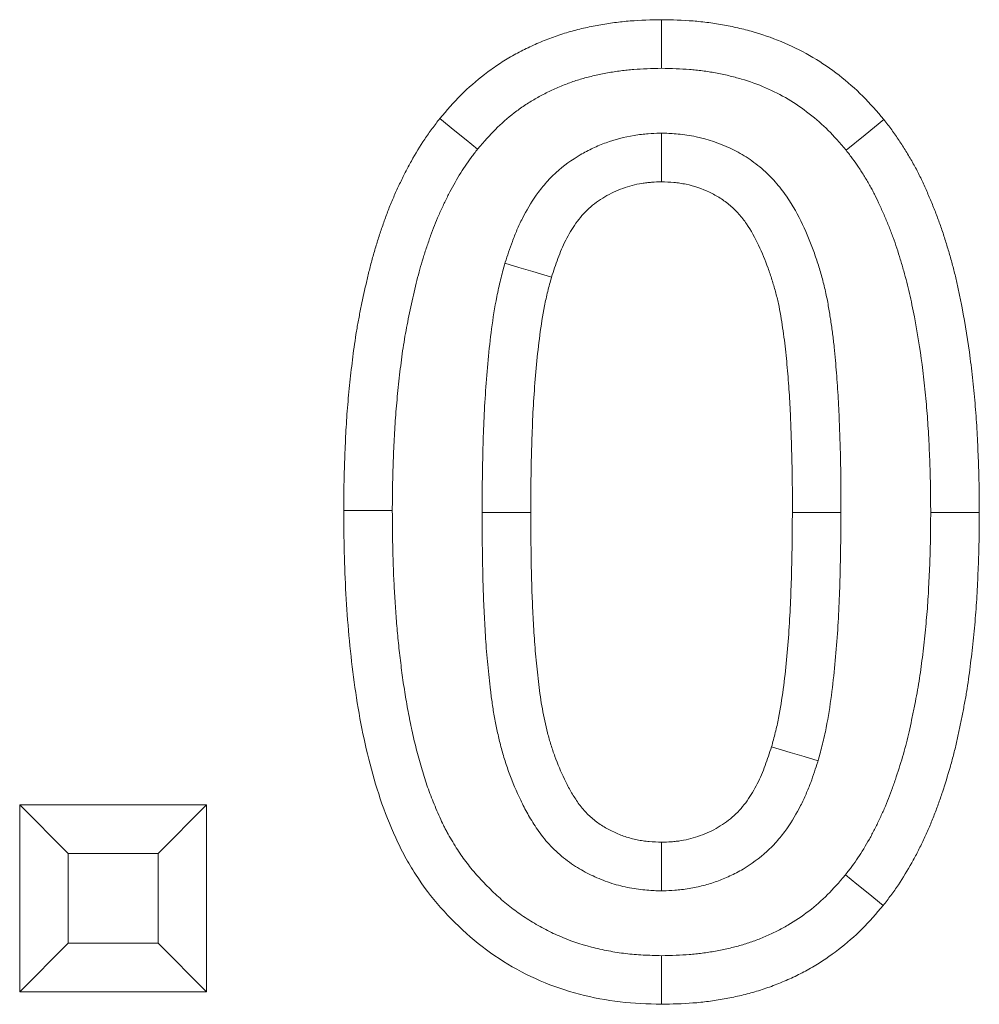
# Model space of a CAD drawing. Units: millimetres. Extents: x 72930 to 142259, y -15511 to -5321.
# Drawn here: x 74390 to 74410, y -5701 to -5681 of the extents above; entities that cross this region are included whole.
import ezdxf

# ---------------------------------------------------------------- set-up
doc = ezdxf.new("R2010")
doc.units = ezdxf.units.MM
doc.layers.add('DUENN-18', color=7, linetype='Continuous', lineweight=9)

msp = doc.modelspace()

# ---------------------------------------------------------------- linework, layer by layer
at = {"layer": 'DUENN-18', "color": 7, "linetype": 'Continuous'}
for p, q in [((74390.491, -5696.931, 156.448), (74394.337, -5696.931, 156.448)), ((74390.491, -5700.777, 156.448), (74390.491, -5696.931, 156.448)), ((74391.491, -5697.931, 156.448), (74390.491, -5696.931, 156.448)), ((74393.337, -5697.931, 156.448), (74394.337, -5696.931, 156.448)), ((74394.337, -5696.931, 156.448), (74394.337, -5700.777, 156.448)), ((74391.491, -5699.777, 156.448), (74391.491, -5697.931, 156.448)), ((74391.491, -5697.931, 156.448), (74393.337, -5697.931, 156.448)), ((74393.337, -5697.931, 156.448), (74393.337, -5699.777, 156.448)), ((74391.491, -5699.777, 156.448), (74390.491, -5700.777, 156.448)), ((74393.337, -5699.777, 156.448), (74391.491, -5699.777, 156.448)), ((74393.337, -5699.777, 156.448), (74394.337, -5700.777, 156.448)), ((74394.337, -5700.777, 156.448), (74390.491, -5700.777, 156.448))]:
    msp.add_line(p, q, dxfattribs=at)
at = {"layer": 'DUENN-18', "color": 7, "linetype": 'Continuous', "elevation": 156.448, "flags": 128}
for points in [[(74403.696, -5681.777), (74403.696, -5681.477), (74403.696, -5681.177), (74403.696, -5680.777)], [(74399.913, -5683.439), (74399.68, -5683.25), (74399.447, -5683.061), (74399.137, -5682.808)], [(74407.494, -5683.463), (74407.883, -5683.147), (74408.271, -5682.832)], [(74403.696, -5683.109), (74403.696, -5683.41), (74403.696, -5683.71), (74403.696, -5684.11)], [(74400.474, -5685.787), (74400.761, -5685.873), (74401.049, -5685.959), (74401.432, -5686.073)], [(74398.157, -5690.872), (74397.857, -5690.872), (74397.557, -5690.873), (74397.157, -5690.873)], [(74400.004, -5690.914), (74400.304, -5690.914), (74400.604, -5690.914), (74401.004, -5690.913)], [(74407.388, -5690.917), (74407.088, -5690.916), (74406.788, -5690.915), (74406.388, -5690.913)], [(74409.234, -5690.913), (74409.534, -5690.913), (74409.834, -5690.913), (74410.234, -5690.913)], [(74406.918, -5696.023), (74406.631, -5695.937), (74406.343, -5695.851), (74405.96, -5695.737)], [(74403.693, -5698.701), (74403.694, -5698.401), (74403.695, -5698.1), (74403.696, -5697.7)], [(74407.479, -5698.371), (74407.712, -5698.56), (74407.945, -5698.75), (74408.255, -5699.002)], [(74403.698, -5700.033), (74403.697, -5700.333), (74403.697, -5700.634), (74403.696, -5701.033)]]:
    msp.add_lwpolyline(points, dxfattribs=at)
at = {"layer": 'DUENN-18', "color": 7, "linetype": 'Continuous'}
for points, knots in [([(74399.137, -5682.808, 156.448), (74399.277, -5682.644, 156.448), (74399.417, -5682.48, 156.448), (74399.721, -5682.175, 156.448), (74399.885, -5682.034, 156.448), (74400.141, -5681.836, 156.448), (74400.229, -5681.773, 156.448), (74400.408, -5681.653, 156.448), (74400.499, -5681.595, 156.448), (74400.685, -5681.487, 156.448), (74400.781, -5681.437, 156.448), (74400.974, -5681.341, 156.448), (74401.072, -5681.295, 156.448), (74401.27, -5681.21, 156.448), (74401.37, -5681.17, 156.448), (74401.573, -5681.097, 156.448), (74401.675, -5681.063, 156.448), (74401.882, -5681.003, 156.448), (74401.987, -5680.976, 156.448), (74402.197, -5680.928, 156.448), (74402.303, -5680.907, 156.448), (74402.515, -5680.868, 156.448), (74402.622, -5680.851, 156.448), (74402.782, -5680.83, 156.448), (74402.835, -5680.824, 156.448), (74402.943, -5680.813, 156.448), (74402.996, -5680.808, 156.448), (74403.265, -5680.787, 156.448), (74403.48, -5680.782, 156.448), (74403.696, -5680.777, 156.448)], [0, 0, 0, 0, 0.125, 0.125, 0.25, 0.25, 0.3125, 0.3125, 0.375, 0.375, 0.4375, 0.4375, 0.5, 0.5, 0.5625, 0.5625, 0.625, 0.625, 0.6875, 0.6875, 0.75, 0.75, 0.8125, 0.8125, 0.84375, 0.84375, 0.875, 0.875, 1, 1, 1, 1]), ([(74403.696, -5680.777, 156.448), (74403.913, -5680.782, 156.448), (74404.129, -5680.787, 156.448), (74404.399, -5680.808, 156.448), (74404.453, -5680.813, 156.448), (74404.561, -5680.824, 156.448), (74404.615, -5680.83, 156.448), (74404.776, -5680.852, 156.448), (74404.883, -5680.869, 156.448), (74405.096, -5680.908, 156.448), (74405.202, -5680.93, 156.448), (74405.413, -5680.98, 156.448), (74405.518, -5681.008, 156.448), (74405.83, -5681.1, 156.448), (74406.034, -5681.173, 156.448), (74406.432, -5681.344, 156.448), (74406.626, -5681.443, 156.448), (74406.998, -5681.664, 156.448), (74407.177, -5681.788, 156.448), (74407.519, -5682.054, 156.448), (74407.684, -5682.196, 156.448), (74407.989, -5682.503, 156.448), (74408.13, -5682.668, 156.448), (74408.271, -5682.832, 156.448)], [0, 0, 0, 0, 0.125, 0.125, 0.15625, 0.15625, 0.1875, 0.1875, 0.25, 0.25, 0.3125, 0.3125, 0.375, 0.375, 0.5, 0.5, 0.625, 0.625, 0.75, 0.75, 0.875, 0.875, 1, 1, 1, 1]), ([(74399.913, -5683.439, 156.448), (74400.047, -5683.283, 156.448), (74400.166, -5683.146, 156.448), (74400.395, -5682.916, 156.448), (74400.525, -5682.802, 156.448), (74400.735, -5682.641, 156.448), (74400.806, -5682.59, 156.448), (74400.948, -5682.494, 156.448), (74401.02, -5682.449, 156.448), (74401.167, -5682.364, 156.448), (74401.243, -5682.324, 156.448), (74401.401, -5682.245, 156.448), (74401.483, -5682.207, 156.448), (74401.649, -5682.136, 156.448), (74401.731, -5682.103, 156.448), (74401.895, -5682.044, 156.448), (74401.975, -5682.017, 156.448), (74402.141, -5681.969, 156.448), (74402.227, -5681.947, 156.448), (74402.404, -5681.907, 156.448), (74402.495, -5681.888, 156.448), (74402.678, -5681.855, 156.448), (74402.769, -5681.841, 156.448), (74402.903, -5681.823, 156.448), (74402.948, -5681.818, 156.448), (74403.037, -5681.808, 156.448), (74403.081, -5681.804, 156.448), (74403.3, -5681.788, 156.448), (74403.49, -5681.782, 156.448), (74403.696, -5681.777, 156.448)], [0.0048365, 0.0048365, 0.0048365, 0.0048365, 0.125, 0.125, 0.25, 0.25, 0.3125, 0.3125, 0.375, 0.375, 0.4375, 0.4375, 0.5, 0.5, 0.5625, 0.5625, 0.625, 0.625, 0.6875, 0.6875, 0.75, 0.75, 0.8125, 0.8125, 0.84375, 0.84375, 0.875, 0.875, 0.9953048, 0.9953048, 0.9953048, 0.9953048]), ([(74403.696, -5681.777, 156.448), (74403.903, -5681.782, 156.448), (74404.095, -5681.788, 156.448), (74404.315, -5681.804, 156.448), (74404.359, -5681.808, 156.448), (74404.448, -5681.818, 156.448), (74404.493, -5681.823, 156.448), (74404.628, -5681.841, 156.448), (74404.718, -5681.855, 156.448), (74404.898, -5681.888, 156.448), (74404.989, -5681.907, 156.448), (74405.166, -5681.949, 156.448), (74405.253, -5681.972, 156.448), (74405.51, -5682.048, 156.448), (74405.677, -5682.108, 156.448), (74405.998, -5682.246, 156.448), (74406.153, -5682.325, 156.448), (74406.448, -5682.501, 156.448), (74406.592, -5682.6, 156.448), (74406.878, -5682.822, 156.448), (74407.01, -5682.937, 156.448), (74407.241, -5683.168, 156.448), (74407.36, -5683.306, 156.448), (74407.494, -5683.463, 156.448)], [0.0046721, 0.0046721, 0.0046721, 0.0046721, 0.125, 0.125, 0.15625, 0.15625, 0.1875, 0.1875, 0.25, 0.25, 0.3125, 0.3125, 0.375, 0.375, 0.5, 0.5, 0.625, 0.625, 0.75, 0.75, 0.875, 0.875, 0.9949433, 0.9949433, 0.9949433, 0.9949433]), ([(74397.157, -5690.873, 156.448), (74397.158, -5690.697, 156.448), (74397.159, -5690.521, 156.448), (74397.164, -5690.257, 156.448), (74397.166, -5690.169, 156.448), (74397.171, -5689.993, 156.448), (74397.174, -5689.905, 156.448), (74397.184, -5689.641, 156.448), (74397.192, -5689.465, 156.448), (74397.205, -5689.201, 156.448), (74397.21, -5689.113, 156.448), (74397.221, -5688.937, 156.448), (74397.228, -5688.85, 156.448), (74397.249, -5688.586, 156.448), (74397.267, -5688.411, 156.448), (74397.304, -5688.061, 156.448), (74397.323, -5687.886, 156.448), (74397.367, -5687.536, 156.448), (74397.392, -5687.362, 156.448), (74397.435, -5687.101, 156.448), (74397.451, -5687.015, 156.448), (74397.483, -5686.841, 156.448), (74397.5, -5686.755, 156.448), (74397.553, -5686.496, 156.448), (74397.591, -5686.324, 156.448), (74397.651, -5686.067, 156.448), (74397.671, -5685.981, 156.448), (74397.715, -5685.811, 156.448), (74397.737, -5685.725, 156.448), (74397.785, -5685.556, 156.448), (74397.81, -5685.471, 156.448), (74397.862, -5685.303, 156.448), (74397.889, -5685.22, 156.448), (74397.945, -5685.053, 156.448), (74397.974, -5684.969, 156.448), (74398.033, -5684.803, 156.448), (74398.063, -5684.721, 156.448), (74398.128, -5684.557, 156.448), (74398.163, -5684.476, 156.448), (74398.234, -5684.315, 156.448), (74398.271, -5684.235, 156.448), (74398.346, -5684.076, 156.448), (74398.384, -5683.996, 156.448), (74398.464, -5683.839, 156.448), (74398.506, -5683.762, 156.448), (74398.635, -5683.531, 156.448), (74398.726, -5683.38, 156.448), (74398.873, -5683.161, 156.448), (74398.924, -5683.089, 156.448), (74399.029, -5682.948, 156.448), (74399.083, -5682.878, 156.448), (74399.137, -5682.808, 156.448)], [0, 0, 0, 0, 0.0625, 0.0625, 0.09375, 0.09375, 0.125, 0.125, 0.1875, 0.1875, 0.21875, 0.21875, 0.25, 0.25, 0.3125, 0.3125, 0.375, 0.375, 0.4375, 0.4375, 0.46875, 0.46875, 0.5, 0.5, 0.5625, 0.5625, 0.59375, 0.59375, 0.625, 0.625, 0.65625, 0.65625, 0.6875, 0.6875, 0.71875, 0.71875, 0.75, 0.75, 0.78125, 0.78125, 0.8125, 0.8125, 0.84375, 0.84375, 0.875, 0.875, 0.9375, 0.9375, 0.96875, 0.96875, 1, 1, 1, 1]), ([(74408.271, -5682.832, 156.448), (74408.325, -5682.902, 156.448), (74408.379, -5682.972, 156.448), (74408.484, -5683.114, 156.448), (74408.534, -5683.186, 156.448), (74408.632, -5683.333, 156.448), (74408.679, -5683.407, 156.448), (74408.771, -5683.558, 156.448), (74408.816, -5683.634, 156.448), (74408.882, -5683.749, 156.448), (74408.903, -5683.787, 156.448), (74408.944, -5683.865, 156.448), (74408.965, -5683.904, 156.448), (74409.024, -5684.022, 156.448), (74409.061, -5684.102, 156.448), (74409.134, -5684.263, 156.448), (74409.17, -5684.344, 156.448), (74409.239, -5684.506, 156.448), (74409.273, -5684.587, 156.448), (74409.338, -5684.751, 156.448), (74409.37, -5684.833, 156.448), (74409.43, -5684.999, 156.448), (74409.46, -5685.082, 156.448), (74409.515, -5685.25, 156.448), (74409.541, -5685.334, 156.448), (74409.592, -5685.503, 156.448), (74409.617, -5685.587, 156.448), (74409.665, -5685.757, 156.448), (74409.688, -5685.842, 156.448), (74409.732, -5686.013, 156.448), (74409.753, -5686.098, 156.448), (74409.792, -5686.27, 156.448), (74409.811, -5686.357, 156.448), (74409.847, -5686.529, 156.448), (74409.864, -5686.616, 156.448), (74409.947, -5687.049, 156.448), (74410.004, -5687.397, 156.448), (74410.07, -5687.922, 156.448), (74410.09, -5688.097, 156.448), (74410.126, -5688.448, 156.448), (74410.143, -5688.623, 156.448), (74410.165, -5688.887, 156.448), (74410.171, -5688.975, 156.448), (74410.182, -5689.151, 156.448), (74410.187, -5689.239, 156.448), (74410.201, -5689.503, 156.448), (74410.208, -5689.679, 156.448), (74410.218, -5689.944, 156.448), (74410.221, -5690.032, 156.448), (74410.226, -5690.208, 156.448), (74410.228, -5690.296, 156.448), (74410.232, -5690.561, 156.448), (74410.233, -5690.737, 156.448), (74410.234, -5690.913, 156.448)], [0, 0, 0, 0, 0.03125, 0.03125, 0.0625, 0.0625, 0.09375, 0.09375, 0.125, 0.125, 0.140625, 0.140625, 0.15625, 0.15625, 0.1875, 0.1875, 0.21875, 0.21875, 0.25, 0.25, 0.28125, 0.28125, 0.3125, 0.3125, 0.34375, 0.34375, 0.375, 0.375, 0.40625, 0.40625, 0.4375, 0.4375, 0.46875, 0.46875, 0.5, 0.5, 0.625, 0.625, 0.6875, 0.6875, 0.75, 0.75, 0.78125, 0.78125, 0.8125, 0.8125, 0.875, 0.875, 0.90625, 0.90625, 0.9375, 0.9375, 1, 1, 1, 1]), ([(74403.696, -5683.109, 156.448), (74403.681, -5683.11, 156.448), (74403.665, -5683.111, 156.448), (74403.65, -5683.111, 156.448), (74403.582, -5683.114, 156.448), (74403.505, -5683.118, 156.448), (74403.375, -5683.128, 156.448), (74403.329, -5683.132, 156.448), (74403.233, -5683.142, 156.448), (74403.182, -5683.149, 156.448), (74402.931, -5683.189, 156.448), (74402.739, -5683.241, 156.448), (74402.463, -5683.341, 156.448), (74402.373, -5683.379, 156.448), (74402.197, -5683.462, 156.448), (74402.11, -5683.507, 156.448), (74401.852, -5683.658, 156.448), (74401.682, -5683.781, 156.448), (74401.45, -5683.993, 156.448), (74401.376, -5684.069, 156.448), (74401.237, -5684.229, 156.448), (74401.174, -5684.309, 156.448), (74401.004, -5684.55, 156.448), (74400.914, -5684.705, 156.448), (74400.794, -5684.943, 156.448), (74400.757, -5685.023, 156.448), (74400.688, -5685.182, 156.448), (74400.656, -5685.262, 156.448), (74400.57, -5685.491, 156.448), (74400.524, -5685.634, 156.448), (74400.482, -5685.763, 156.448), (74400.479, -5685.771, 156.448), (74400.476, -5685.779, 156.448), (74400.474, -5685.787, 156.448)], [-0.014124, -0.014124, -0.014124, -0.014124, 0, 0, 0, 0.0625, 0.0625, 0.09375, 0.09375, 0.125, 0.125, 0.25, 0.25, 0.3125, 0.3125, 0.375, 0.375, 0.5, 0.5, 0.5625, 0.5625, 0.625, 0.625, 0.75, 0.75, 0.8125, 0.8125, 0.875, 0.875, 1, 1, 1, 1.007946, 1.007946, 1.007946, 1.007946]), ([(74407.388, -5690.917, 156.448), (74407.388, -5690.916, 156.448), (74407.388, -5690.915, 156.448), (74407.388, -5690.914, 156.448), (74407.388, -5690.745, 156.448), (74407.388, -5690.574, 156.448), (74407.386, -5690.227, 156.448), (74407.384, -5690.05, 156.448), (74407.376, -5689.701, 156.448), (74407.371, -5689.529, 156.448), (74407.36, -5689.189, 156.448), (74407.354, -5689.017, 156.448), (74407.339, -5688.664, 156.448), (74407.328, -5688.483, 156.448), (74407.309, -5688.219, 156.448), (74407.302, -5688.132, 156.448), (74407.289, -5687.959, 156.448), (74407.282, -5687.874, 156.448), (74407.266, -5687.698, 156.448), (74407.258, -5687.608, 156.448), (74407.239, -5687.424, 156.448), (74407.228, -5687.33, 156.448), (74407.204, -5687.146, 156.448), (74407.19, -5687.056, 156.448), (74407.163, -5686.878, 156.448), (74407.15, -5686.791, 156.448), (74407.118, -5686.605, 156.448), (74407.1, -5686.508, 156.448), (74407.067, -5686.356, 156.448), (74407.056, -5686.305, 156.448), (74407.031, -5686.205, 156.448), (74407.018, -5686.156, 156.448), (74406.979, -5686.012, 156.448), (74406.952, -5685.92, 156.448), (74406.893, -5685.734, 156.448), (74406.862, -5685.641, 156.448), (74406.762, -5685.363, 156.448), (74406.688, -5685.18, 156.448), (74406.508, -5684.799, 156.448), (74406.403, -5684.605, 156.448), (74406.199, -5684.31, 156.448), (74406.122, -5684.211, 156.448), (74405.952, -5684.018, 156.448), (74405.859, -5683.926, 156.448), (74405.707, -5683.795, 156.448), (74405.653, -5683.752, 156.448), (74405.544, -5683.673, 156.448), (74405.489, -5683.636, 156.448), (74405.38, -5683.567, 156.448), (74405.325, -5683.535, 156.448), (74405.217, -5683.476, 156.448), (74405.164, -5683.449, 156.448), (74404.89, -5683.319, 156.448), (74404.653, -5683.236, 156.448), (74404.345, -5683.171, 156.448), (74404.283, -5683.16, 156.448), (74404.157, -5683.142, 156.448), (74404.096, -5683.135, 156.448), (74403.926, -5683.12, 156.448), (74403.827, -5683.115, 156.448), (74403.742, -5683.111, 156.448), (74403.727, -5683.111, 156.448), (74403.711, -5683.11, 156.448), (74403.696, -5683.109, 156.448)], [-0.000338, -0.000338, -0.000338, -0.000338, 0, 0, 0, 0.0625, 0.0625, 0.125, 0.125, 0.1875, 0.1875, 0.25, 0.25, 0.3125, 0.3125, 0.34375, 0.34375, 0.375, 0.375, 0.40625, 0.40625, 0.4375, 0.4375, 0.46875, 0.46875, 0.5, 0.5, 0.53125, 0.53125, 0.546875, 0.546875, 0.5625, 0.5625, 0.59375, 0.59375, 0.625, 0.625, 0.6875, 0.6875, 0.75, 0.75, 0.78125, 0.78125, 0.8125, 0.8125, 0.828125, 0.828125, 0.84375, 0.84375, 0.859375, 0.859375, 0.875, 0.875, 0.9375, 0.9375, 0.953125, 0.953125, 0.96875, 0.96875, 1, 1, 1, 1.005661, 1.005661, 1.005661, 1.005661]), ([(74398.157, -5690.872, 156.448), (74398.158, -5690.698, 156.448), (74398.159, -5690.528, 156.448), (74398.164, -5690.276, 156.448), (74398.165, -5690.193, 156.448), (74398.17, -5690.025, 156.448), (74398.173, -5689.941, 156.448), (74398.183, -5689.685, 156.448), (74398.191, -5689.51, 156.448), (74398.204, -5689.255, 156.448), (74398.208, -5689.172, 156.448), (74398.219, -5689.007, 156.448), (74398.225, -5688.926, 156.448), (74398.245, -5688.679, 156.448), (74398.262, -5688.511, 156.448), (74398.298, -5688.17, 156.448), (74398.316, -5688.002, 156.448), (74398.358, -5687.672, 156.448), (74398.381, -5687.51, 156.448), (74398.421, -5687.271, 156.448), (74398.435, -5687.192, 156.448), (74398.465, -5687.032, 156.448), (74398.481, -5686.951, 156.448), (74398.531, -5686.706, 156.448), (74398.567, -5686.542, 156.448), (74398.623, -5686.3, 156.448), (74398.643, -5686.219, 156.448), (74398.682, -5686.062, 156.448), (74398.703, -5685.985, 156.448), (74398.745, -5685.835, 156.448), (74398.767, -5685.761, 156.448), (74398.814, -5685.609, 156.448), (74398.839, -5685.532, 156.448), (74398.892, -5685.374, 156.448), (74398.919, -5685.296, 156.448), (74398.972, -5685.147, 156.448), (74398.998, -5685.077, 156.448), (74399.052, -5684.941, 156.448), (74399.081, -5684.871, 156.448), (74399.145, -5684.728, 156.448), (74399.179, -5684.654, 156.448), (74399.247, -5684.509, 156.448), (74399.281, -5684.439, 156.448), (74399.35, -5684.304, 156.448), (74399.385, -5684.239, 156.448), (74399.495, -5684.042, 156.448), (74399.575, -5683.909, 156.448), (74399.695, -5683.731, 156.448), (74399.734, -5683.676, 156.448), (74399.82, -5683.56, 156.448), (74399.865, -5683.501, 156.448), (74399.913, -5683.439, 156.448)], [0.0008157, 0.0008157, 0.0008157, 0.0008157, 0.0625, 0.0625, 0.09375, 0.09375, 0.125, 0.125, 0.1875, 0.1875, 0.21875, 0.21875, 0.25, 0.25, 0.3125, 0.3125, 0.375, 0.375, 0.4375, 0.4375, 0.46875, 0.46875, 0.5, 0.5, 0.5625, 0.5625, 0.59375, 0.59375, 0.625, 0.625, 0.65625, 0.65625, 0.6875, 0.6875, 0.71875, 0.71875, 0.75, 0.75, 0.78125, 0.78125, 0.8125, 0.8125, 0.84375, 0.84375, 0.875, 0.875, 0.9375, 0.9375, 0.96875, 0.96875, 0.9970167, 0.9970167, 0.9970167, 0.9970167]), ([(74407.494, -5683.463, 156.448), (74407.542, -5683.525, 156.448), (74407.587, -5683.583, 156.448), (74407.672, -5683.698, 156.448), (74407.711, -5683.753, 156.448), (74407.791, -5683.874, 156.448), (74407.832, -5683.938, 156.448), (74407.914, -5684.072, 156.448), (74407.953, -5684.138, 156.448), (74408.007, -5684.234, 156.448), (74408.025, -5684.266, 156.448), (74408.058, -5684.328, 156.448), (74408.074, -5684.359, 156.448), (74408.123, -5684.456, 156.448), (74408.155, -5684.525, 156.448), (74408.221, -5684.669, 156.448), (74408.254, -5684.744, 156.448), (74408.317, -5684.891, 156.448), (74408.347, -5684.965, 156.448), (74408.406, -5685.113, 156.448), (74408.434, -5685.187, 156.448), (74408.488, -5685.333, 156.448), (74408.513, -5685.406, 156.448), (74408.562, -5685.553, 156.448), (74408.586, -5685.629, 156.448), (74408.633, -5685.784, 156.448), (74408.656, -5685.865, 156.448), (74408.701, -5686.023, 156.448), (74408.722, -5686.101, 156.448), (74408.762, -5686.255, 156.448), (74408.78, -5686.33, 156.448), (74408.816, -5686.485, 156.448), (74408.833, -5686.564, 156.448), (74408.866, -5686.726, 156.448), (74408.883, -5686.809, 156.448), (74408.962, -5687.221, 156.448), (74409.014, -5687.543, 156.448), (74409.077, -5688.037, 156.448), (74409.096, -5688.205, 156.448), (74409.131, -5688.547, 156.448), (74409.148, -5688.715, 156.448), (74409.168, -5688.962, 156.448), (74409.173, -5689.043, 156.448), (74409.184, -5689.209, 156.448), (74409.189, -5689.293, 156.448), (74409.202, -5689.548, 156.448), (74409.209, -5689.723, 156.448), (74409.219, -5689.979, 156.448), (74409.222, -5690.063, 156.448), (74409.227, -5690.232, 156.448), (74409.228, -5690.315, 156.448), (74409.232, -5690.568, 156.448), (74409.233, -5690.739, 156.448), (74409.234, -5690.913, 156.448)], [0.0031291, 0.0031291, 0.0031291, 0.0031291, 0.03125, 0.03125, 0.0625, 0.0625, 0.09375, 0.09375, 0.125, 0.125, 0.140625, 0.140625, 0.15625, 0.15625, 0.1875, 0.1875, 0.21875, 0.21875, 0.25, 0.25, 0.28125, 0.28125, 0.3125, 0.3125, 0.34375, 0.34375, 0.375, 0.375, 0.40625, 0.40625, 0.4375, 0.4375, 0.46875, 0.46875, 0.5, 0.5, 0.625, 0.625, 0.6875, 0.6875, 0.75, 0.75, 0.78125, 0.78125, 0.8125, 0.8125, 0.875, 0.875, 0.90625, 0.90625, 0.9375, 0.9375, 0.9993166, 0.9993166, 0.9993166, 0.9993166]), ([(74403.696, -5684.11, 156.448), (74403.628, -5684.113, 156.448), (74403.56, -5684.117, 156.448), (74403.459, -5684.124, 156.448), (74403.425, -5684.127, 156.448), (74403.358, -5684.135, 156.448), (74403.324, -5684.139, 156.448), (74403.157, -5684.166, 156.448), (74403.025, -5684.201, 156.448), (74402.834, -5684.271, 156.448), (74402.771, -5684.297, 156.448), (74402.648, -5684.354, 156.448), (74402.588, -5684.386, 156.448), (74402.413, -5684.489, 156.448), (74402.302, -5684.569, 156.448), (74402.152, -5684.707, 156.448), (74402.104, -5684.755, 156.448), (74402.015, -5684.857, 156.448), (74401.974, -5684.911, 156.448), (74401.856, -5685.077, 156.448), (74401.787, -5685.195, 156.448), (74401.695, -5685.376, 156.448), (74401.667, -5685.438, 156.448), (74401.613, -5685.562, 156.448), (74401.588, -5685.625, 156.448), (74401.517, -5685.816, 156.448), (74401.474, -5685.945, 156.448), (74401.432, -5686.073, 156.448)], [0, 0, 0, 0, 0.0625, 0.0625, 0.09375, 0.09375, 0.125, 0.125, 0.25, 0.25, 0.3125, 0.3125, 0.375, 0.375, 0.5, 0.5, 0.5625, 0.5625, 0.625, 0.625, 0.75, 0.75, 0.8125, 0.8125, 0.875, 0.875, 1, 1, 1, 1]), ([(74406.388, -5690.913, 156.448), (74406.388, -5690.744, 156.448), (74406.388, -5690.575, 156.448), (74406.387, -5690.237, 156.448), (74406.384, -5690.068, 156.448), (74406.376, -5689.73, 156.448), (74406.371, -5689.561, 156.448), (74406.36, -5689.223, 156.448), (74406.355, -5689.054, 156.448), (74406.34, -5688.716, 156.448), (74406.33, -5688.547, 156.448), (74406.312, -5688.294, 156.448), (74406.305, -5688.21, 156.448), (74406.292, -5688.041, 156.448), (74406.285, -5687.957, 156.448), (74406.27, -5687.788, 156.448), (74406.263, -5687.704, 156.448), (74406.245, -5687.536, 156.448), (74406.235, -5687.452, 156.448), (74406.213, -5687.284, 156.448), (74406.201, -5687.201, 156.448), (74406.176, -5687.033, 156.448), (74406.162, -5686.95, 156.448), (74406.134, -5686.783, 156.448), (74406.119, -5686.7, 156.448), (74406.092, -5686.576, 156.448), (74406.082, -5686.535, 156.448), (74406.062, -5686.453, 156.448), (74406.051, -5686.412, 156.448), (74406.018, -5686.289, 156.448), (74405.994, -5686.208, 156.448), (74405.943, -5686.047, 156.448), (74405.916, -5685.967, 156.448), (74405.83, -5685.728, 156.448), (74405.767, -5685.571, 156.448), (74405.622, -5685.265, 156.448), (74405.54, -5685.116, 156.448), (74405.396, -5684.907, 156.448), (74405.344, -5684.84, 156.448), (74405.232, -5684.713, 156.448), (74405.171, -5684.653, 156.448), (74405.075, -5684.571, 156.448), (74405.042, -5684.544, 156.448), (74404.973, -5684.494, 156.448), (74404.938, -5684.471, 156.448), (74404.867, -5684.425, 156.448), (74404.83, -5684.404, 156.448), (74404.756, -5684.364, 156.448), (74404.718, -5684.344, 156.448), (74404.527, -5684.254, 156.448), (74404.366, -5684.198, 156.448), (74404.159, -5684.154, 156.448), (74404.117, -5684.147, 156.448), (74404.033, -5684.134, 156.448), (74403.991, -5684.13, 156.448), (74403.865, -5684.118, 156.448), (74403.781, -5684.114, 156.448), (74403.696, -5684.11, 156.448)], [0, 0, 0, 0, 0.0625, 0.0625, 0.125, 0.125, 0.1875, 0.1875, 0.25, 0.25, 0.3125, 0.3125, 0.34375, 0.34375, 0.375, 0.375, 0.40625, 0.40625, 0.4375, 0.4375, 0.46875, 0.46875, 0.5, 0.5, 0.53125, 0.53125, 0.546875, 0.546875, 0.5625, 0.5625, 0.59375, 0.59375, 0.625, 0.625, 0.6875, 0.6875, 0.75, 0.75, 0.78125, 0.78125, 0.8125, 0.8125, 0.828125, 0.828125, 0.84375, 0.84375, 0.859375, 0.859375, 0.875, 0.875, 0.9375, 0.9375, 0.953125, 0.953125, 0.96875, 0.96875, 1, 1, 1, 1]), ([(74400.474, -5685.787, 156.448), (74400.472, -5685.796, 156.448), (74400.469, -5685.804, 156.448), (74400.467, -5685.812, 156.448), (74400.441, -5685.91, 156.448), (74400.412, -5686.015, 156.448), (74400.37, -5686.183, 156.448), (74400.356, -5686.242, 156.448), (74400.331, -5686.358, 156.448), (74400.319, -5686.415, 156.448), (74400.263, -5686.701, 156.448), (74400.229, -5686.919, 156.448), (74400.172, -5687.352, 156.448), (74400.149, -5687.564, 156.448), (74400.108, -5687.987, 156.448), (74400.091, -5688.198, 156.448), (74400.062, -5688.623, 156.448), (74400.051, -5688.836, 156.448), (74400.033, -5689.254, 156.448), (74400.026, -5689.461, 156.448), (74400.01, -5690.084, 156.448), (74400.006, -5690.503, 156.448), (74400.004, -5690.907, 156.448), (74400.004, -5690.909, 156.448), (74400.004, -5690.912, 156.448), (74400.004, -5690.914, 156.448)], [-0.005308, -0.005308, -0.005308, -0.005308, 0, 0, 0, 0.0625, 0.0625, 0.09375, 0.09375, 0.125, 0.125, 0.25, 0.25, 0.375, 0.375, 0.5, 0.5, 0.625, 0.625, 0.75, 0.75, 1, 1, 1, 1.001493, 1.001493, 1.001493, 1.001493]), ([(74401.432, -5686.073, 156.448), (74401.406, -5686.171, 156.448), (74401.379, -5686.269, 156.448), (74401.343, -5686.417, 156.448), (74401.331, -5686.467, 156.448), (74401.309, -5686.566, 156.448), (74401.299, -5686.615, 156.448), (74401.25, -5686.864, 156.448), (74401.219, -5687.065, 156.448), (74401.166, -5687.468, 156.448), (74401.143, -5687.67, 156.448), (74401.104, -5688.074, 156.448), (74401.088, -5688.276, 156.448), (74401.06, -5688.681, 156.448), (74401.05, -5688.884, 156.448), (74401.033, -5689.29, 156.448), (74401.026, -5689.492, 156.448), (74401.009, -5690.101, 156.448), (74401.006, -5690.507, 156.448), (74401.004, -5690.913, 156.448)], [0, 0, 0, 0, 0.0625, 0.0625, 0.09375, 0.09375, 0.125, 0.125, 0.25, 0.25, 0.375, 0.375, 0.5, 0.5, 0.625, 0.625, 0.75, 0.75, 1, 1, 1, 1]), ([(74403.696, -5701.033, 156.448), (74403.41, -5701.025, 156.448), (74403.124, -5701.016, 156.448), (74402.562, -5700.95, 156.448), (74402.284, -5700.897, 156.448), (74401.736, -5700.755, 156.448), (74401.466, -5700.664, 156.448), (74400.935, -5700.435, 156.448), (74400.684, -5700.3, 156.448), (74400.204, -5699.999, 156.448), (74399.975, -5699.832, 156.448), (74399.546, -5699.458, 156.448), (74399.341, -5699.254, 156.448), (74398.96, -5698.826, 156.448), (74398.788, -5698.599, 156.448), (74398.56, -5698.239, 156.448), (74398.486, -5698.117, 156.448), (74398.349, -5697.867, 156.448), (74398.286, -5697.738, 156.448), (74398.109, -5697.343, 156.448), (74398.001, -5697.078, 156.448), (74397.819, -5696.537, 156.448), (74397.742, -5696.263, 156.448), (74397.602, -5695.711, 156.448), (74397.544, -5695.432, 156.448), (74397.44, -5694.87, 156.448), (74397.396, -5694.587, 156.448), (74397.322, -5694.018, 156.448), (74397.29, -5693.733, 156.448), (74397.239, -5693.163, 156.448), (74397.219, -5692.877, 156.448), (74397.17, -5692.02, 156.448), (74397.162, -5691.446, 156.448), (74397.157, -5690.873, 156.448)], [0, 0, 0, 0, 0.0625, 0.0625, 0.125, 0.125, 0.1875, 0.1875, 0.25, 0.25, 0.3125, 0.3125, 0.375, 0.375, 0.4375, 0.4375, 0.46875, 0.46875, 0.5, 0.5, 0.5625, 0.5625, 0.625, 0.625, 0.6875, 0.6875, 0.75, 0.75, 0.8125, 0.8125, 0.875, 0.875, 1, 1, 1, 1]), ([(74403.698, -5700.033, 156.448), (74403.565, -5700.029, 156.448), (74403.439, -5700.025, 156.448), (74403.256, -5700.016, 156.448), (74403.194, -5700.012, 156.448), (74403.075, -5700.002, 156.448), (74403.017, -5699.997, 156.448), (74402.842, -5699.976, 156.448), (74402.724, -5699.957, 156.448), (74402.487, -5699.912, 156.448), (74402.368, -5699.886, 156.448), (74402.022, -5699.795, 156.448), (74401.802, -5699.72, 156.448), (74401.482, -5699.581, 156.448), (74401.378, -5699.531, 156.448), (74401.171, -5699.421, 156.448), (74401.068, -5699.361, 156.448), (74400.866, -5699.234, 156.448), (74400.769, -5699.168, 156.448), (74400.583, -5699.03, 156.448), (74400.495, -5698.959, 156.448), (74400.318, -5698.804, 156.448), (74400.23, -5698.721, 156.448), (74400.053, -5698.545, 156.448), (74399.969, -5698.456, 156.448), (74399.811, -5698.277, 156.448), (74399.738, -5698.188, 156.448), (74399.6, -5698.005, 156.448), (74399.537, -5697.913, 156.448), (74399.44, -5697.76, 156.448), (74399.407, -5697.706, 156.448), (74399.344, -5697.599, 156.448), (74399.314, -5697.547, 156.448), (74399.273, -5697.471, 156.448), (74399.259, -5697.447, 156.448), (74399.234, -5697.398, 156.448), (74399.222, -5697.374, 156.448), (74399.185, -5697.297, 156.448), (74399.16, -5697.243, 156.448), (74399.108, -5697.128, 156.448), (74399.081, -5697.065, 156.448), (74399.03, -5696.944, 156.448), (74399.005, -5696.885, 156.448), (74398.958, -5696.768, 156.448), (74398.937, -5696.712, 156.448), (74398.894, -5696.596, 156.448), (74398.874, -5696.538, 156.448), (74398.815, -5696.36, 156.448), (74398.777, -5696.239, 156.448), (74398.706, -5695.987, 156.448), (74398.671, -5695.856, 156.448), (74398.606, -5695.601, 156.448), (74398.577, -5695.477, 156.448), (74398.537, -5695.285, 156.448), (74398.524, -5695.22, 156.448), (74398.498, -5695.089, 156.448), (74398.485, -5695.022, 156.448), (74398.448, -5694.822, 156.448), (74398.426, -5694.69, 156.448), (74398.385, -5694.429, 156.448), (74398.366, -5694.297, 156.448), (74398.332, -5694.028, 156.448), (74398.315, -5693.89, 156.448), (74398.285, -5693.619, 156.448), (74398.271, -5693.485, 156.448), (74398.247, -5693.216, 156.448), (74398.237, -5693.08, 156.448), (74398.218, -5692.805, 156.448), (74398.209, -5692.666, 156.448), (74398.193, -5692.391, 156.448), (74398.186, -5692.255, 156.448), (74398.176, -5691.982, 156.448), (74398.172, -5691.844, 156.448), (74398.162, -5691.433, 156.448), (74398.16, -5691.155, 156.448), (74398.157, -5690.872, 156.448)], [0.0019482, 0.0019482, 0.0019482, 0.0019482, 0.03125, 0.03125, 0.046875, 0.046875, 0.0625, 0.0625, 0.09375, 0.09375, 0.125, 0.125, 0.1875, 0.1875, 0.21875, 0.21875, 0.25, 0.25, 0.28125, 0.28125, 0.3125, 0.3125, 0.34375, 0.34375, 0.375, 0.375, 0.40625, 0.40625, 0.4375, 0.4375, 0.453125, 0.453125, 0.46875, 0.46875, 0.4765625, 0.4765625, 0.484375, 0.484375, 0.5, 0.5, 0.515625, 0.515625, 0.53125, 0.53125, 0.546875, 0.546875, 0.5625, 0.5625, 0.59375, 0.59375, 0.625, 0.625, 0.65625, 0.65625, 0.671875, 0.671875, 0.6875, 0.6875, 0.71875, 0.71875, 0.75, 0.75, 0.78125, 0.78125, 0.8125, 0.8125, 0.84375, 0.84375, 0.875, 0.875, 0.90625, 0.90625, 0.9375, 0.9375, 0.9994974, 0.9994974, 0.9994974, 0.9994974]), ([(74400.004, -5690.914, 156.448), (74400.004, -5690.917, 156.448), (74400.004, -5690.919, 156.448), (74400.004, -5690.922, 156.448), (74400.006, -5691.26, 156.448), (74400.009, -5691.597, 156.448), (74400.017, -5692.114, 156.448), (74400.021, -5692.289, 156.448), (74400.032, -5692.642, 156.448), (74400.04, -5692.818, 156.448), (74400.058, -5693.162, 156.448), (74400.067, -5693.331, 156.448), (74400.083, -5693.595, 156.448), (74400.089, -5693.684, 156.448), (74400.103, -5693.865, 156.448), (74400.111, -5693.956, 156.448), (74400.128, -5694.135, 156.448), (74400.138, -5694.224, 156.448), (74400.157, -5694.399, 156.448), (74400.167, -5694.484, 156.448), (74400.188, -5694.662, 156.448), (74400.2, -5694.753, 156.448), (74400.227, -5694.942, 156.448), (74400.243, -5695.039, 156.448), (74400.278, -5695.229, 156.448), (74400.296, -5695.323, 156.448), (74400.337, -5695.509, 156.448), (74400.359, -5695.602, 156.448), (74400.408, -5695.794, 156.448), (74400.435, -5695.892, 156.448), (74400.495, -5696.086, 156.448), (74400.528, -5696.182, 156.448), (74400.631, -5696.466, 156.448), (74400.709, -5696.651, 156.448), (74400.843, -5696.929, 156.448), (74400.891, -5697.021, 156.448), (74400.994, -5697.205, 156.448), (74401.051, -5697.301, 156.448), (74401.152, -5697.451, 156.448), (74401.188, -5697.501, 156.448), (74401.265, -5697.603, 156.448), (74401.308, -5697.655, 156.448), (74401.44, -5697.805, 156.448), (74401.537, -5697.899, 156.448), (74401.692, -5698.03, 156.448), (74401.747, -5698.072, 156.448), (74401.856, -5698.151, 156.448), (74401.911, -5698.187, 156.448), (74402.02, -5698.254, 156.448), (74402.074, -5698.284, 156.448), (74402.181, -5698.341, 156.448), (74402.233, -5698.368, 156.448), (74402.394, -5698.443, 156.448), (74402.508, -5698.49, 156.448), (74402.688, -5698.551, 156.448), (74402.749, -5698.569, 156.448), (74402.871, -5698.602, 156.448), (74402.933, -5698.616, 156.448), (74403.055, -5698.641, 156.448), (74403.116, -5698.652, 156.448), (74403.239, -5698.669, 156.448), (74403.298, -5698.675, 156.448), (74403.465, -5698.69, 156.448), (74403.563, -5698.695, 156.448), (74403.647, -5698.699, 156.448), (74403.663, -5698.7, 156.448), (74403.678, -5698.7, 156.448), (74403.693, -5698.701, 156.448)], [-0.000891, -0.000891, -0.000891, -0.000891, 0, 0, 0, 0.125, 0.125, 0.1875, 0.1875, 0.25, 0.25, 0.3125, 0.3125, 0.34375, 0.34375, 0.375, 0.375, 0.40625, 0.40625, 0.4375, 0.4375, 0.46875, 0.46875, 0.5, 0.5, 0.53125, 0.53125, 0.5625, 0.5625, 0.59375, 0.59375, 0.625, 0.625, 0.6875, 0.6875, 0.71875, 0.71875, 0.75, 0.75, 0.765625, 0.765625, 0.78125, 0.78125, 0.8125, 0.8125, 0.828125, 0.828125, 0.84375, 0.84375, 0.859375, 0.859375, 0.875, 0.875, 0.90625, 0.90625, 0.921875, 0.921875, 0.9375, 0.9375, 0.953125, 0.953125, 0.96875, 0.96875, 1, 1, 1, 1.005645, 1.005645, 1.005645, 1.005645]), ([(74401.004, -5690.913, 156.448), (74401.006, -5691.251, 156.448), (74401.009, -5691.589, 156.448), (74401.017, -5692.095, 156.448), (74401.021, -5692.264, 156.448), (74401.032, -5692.602, 156.448), (74401.039, -5692.77, 156.448), (74401.057, -5693.108, 156.448), (74401.066, -5693.276, 156.448), (74401.081, -5693.529, 156.448), (74401.087, -5693.613, 156.448), (74401.1, -5693.782, 156.448), (74401.107, -5693.866, 156.448), (74401.123, -5694.034, 156.448), (74401.132, -5694.118, 156.448), (74401.151, -5694.286, 156.448), (74401.16, -5694.37, 156.448), (74401.18, -5694.537, 156.448), (74401.191, -5694.621, 156.448), (74401.215, -5694.788, 156.448), (74401.229, -5694.872, 156.448), (74401.259, -5695.038, 156.448), (74401.276, -5695.121, 156.448), (74401.312, -5695.286, 156.448), (74401.331, -5695.368, 156.448), (74401.373, -5695.532, 156.448), (74401.396, -5695.613, 156.448), (74401.446, -5695.774, 156.448), (74401.473, -5695.854, 156.448), (74401.559, -5696.092, 156.448), (74401.625, -5696.248, 156.448), (74401.735, -5696.477, 156.448), (74401.774, -5696.552, 156.448), (74401.857, -5696.699, 156.448), (74401.9, -5696.772, 156.448), (74401.971, -5696.877, 156.448), (74401.996, -5696.912, 156.448), (74402.047, -5696.979, 156.448), (74402.074, -5697.011, 156.448), (74402.158, -5697.107, 156.448), (74402.218, -5697.166, 156.448), (74402.316, -5697.248, 156.448), (74402.349, -5697.273, 156.448), (74402.418, -5697.323, 156.448), (74402.453, -5697.346, 156.448), (74402.525, -5697.39, 156.448), (74402.562, -5697.411, 156.448), (74402.636, -5697.451, 156.448), (74402.674, -5697.47, 156.448), (74402.789, -5697.524, 156.448), (74402.867, -5697.556, 156.448), (74402.987, -5697.597, 156.448), (74403.028, -5697.609, 156.448), (74403.11, -5697.631, 156.448), (74403.151, -5697.64, 156.448), (74403.234, -5697.657, 156.448), (74403.275, -5697.664, 156.448), (74403.359, -5697.676, 156.448), (74403.401, -5697.681, 156.448), (74403.527, -5697.692, 156.448), (74403.611, -5697.696, 156.448), (74403.696, -5697.7, 156.448)], [0, 0, 0, 0, 0.125, 0.125, 0.1875, 0.1875, 0.25, 0.25, 0.3125, 0.3125, 0.34375, 0.34375, 0.375, 0.375, 0.40625, 0.40625, 0.4375, 0.4375, 0.46875, 0.46875, 0.5, 0.5, 0.53125, 0.53125, 0.5625, 0.5625, 0.59375, 0.59375, 0.625, 0.625, 0.6875, 0.6875, 0.71875, 0.71875, 0.75, 0.75, 0.765625, 0.765625, 0.78125, 0.78125, 0.8125, 0.8125, 0.828125, 0.828125, 0.84375, 0.84375, 0.859375, 0.859375, 0.875, 0.875, 0.90625, 0.90625, 0.921875, 0.921875, 0.9375, 0.9375, 0.953125, 0.953125, 0.96875, 0.96875, 1, 1, 1, 1]), ([(74405.96, -5695.737, 156.448), (74405.986, -5695.639, 156.448), (74406.012, -5695.542, 156.448), (74406.049, -5695.394, 156.448), (74406.061, -5695.345, 156.448), (74406.083, -5695.246, 156.448), (74406.093, -5695.197, 156.448), (74406.142, -5694.949, 156.448), (74406.173, -5694.749, 156.448), (74406.227, -5694.347, 156.448), (74406.249, -5694.146, 156.448), (74406.288, -5693.743, 156.448), (74406.304, -5693.542, 156.448), (74406.332, -5693.138, 156.448), (74406.342, -5692.936, 156.448), (74406.359, -5692.532, 156.448), (74406.366, -5692.329, 156.448), (74406.382, -5691.723, 156.448), (74406.386, -5691.318, 156.448), (74406.388, -5690.913, 156.448)], [0, 0, 0, 0, 0.0625, 0.0625, 0.09375, 0.09375, 0.125, 0.125, 0.25, 0.25, 0.375, 0.375, 0.5, 0.5, 0.625, 0.625, 0.75, 0.75, 1, 1, 1, 1]), ([(74406.918, -5696.023, 156.448), (74406.92, -5696.015, 156.448), (74406.923, -5696.006, 156.448), (74406.925, -5695.998, 156.448), (74406.951, -5695.9, 156.448), (74406.98, -5695.796, 156.448), (74407.021, -5695.629, 156.448), (74407.035, -5695.571, 156.448), (74407.061, -5695.456, 156.448), (74407.073, -5695.399, 156.448), (74407.129, -5695.115, 156.448), (74407.163, -5694.896, 156.448), (74407.22, -5694.464, 156.448), (74407.243, -5694.252, 156.448), (74407.284, -5693.83, 156.448), (74407.301, -5693.62, 156.448), (74407.33, -5693.196, 156.448), (74407.341, -5692.984, 156.448), (74407.359, -5692.567, 156.448), (74407.365, -5692.361, 156.448), (74407.382, -5691.74, 156.448), (74407.386, -5691.323, 156.448), (74407.388, -5690.919, 156.448), (74407.388, -5690.918, 156.448), (74407.388, -5690.918, 156.448), (74407.388, -5690.917, 156.448)], [-0.005361, -0.005361, -0.005361, -0.005361, 0, 0, 0, 0.0625, 0.0625, 0.09375, 0.09375, 0.125, 0.125, 0.25, 0.25, 0.375, 0.375, 0.5, 0.5, 0.625, 0.625, 0.75, 0.75, 1, 1, 1, 1.000567, 1.000567, 1.000567, 1.000567]), ([(74409.234, -5690.913, 156.448), (74409.233, -5691.088, 156.448), (74409.232, -5691.259, 156.448), (74409.228, -5691.512, 156.448), (74409.227, -5691.595, 156.448), (74409.222, -5691.764, 156.448), (74409.219, -5691.849, 156.448), (74409.209, -5692.105, 156.448), (74409.201, -5692.281, 156.448), (74409.188, -5692.536, 156.448), (74409.184, -5692.62, 156.448), (74409.173, -5692.786, 156.448), (74409.167, -5692.867, 156.448), (74409.147, -5693.114, 156.448), (74409.131, -5693.283, 156.448), (74409.095, -5693.624, 156.448), (74409.076, -5693.793, 156.448), (74409.034, -5694.126, 156.448), (74409.011, -5694.288, 156.448), (74408.972, -5694.526, 156.448), (74408.958, -5694.604, 156.448), (74408.928, -5694.765, 156.448), (74408.911, -5694.847, 156.448), (74408.877, -5695.015, 156.448), (74408.86, -5695.102, 156.448), (74408.825, -5695.267, 156.448), (74408.808, -5695.348, 156.448), (74408.772, -5695.503, 156.448), (74408.754, -5695.579, 156.448), (74408.715, -5695.731, 156.448), (74408.694, -5695.808, 156.448), (74408.627, -5696.039, 156.448), (74408.579, -5696.195, 156.448), (74408.501, -5696.43, 156.448), (74408.474, -5696.507, 156.448), (74408.421, -5696.656, 156.448), (74408.394, -5696.728, 156.448), (74408.339, -5696.868, 156.448), (74408.31, -5696.938, 156.448), (74408.247, -5697.081, 156.448), (74408.214, -5697.154, 156.448), (74408.147, -5697.298, 156.448), (74408.113, -5697.367, 156.448), (74408.044, -5697.503, 156.448), (74408.009, -5697.569, 156.448), (74407.898, -5697.767, 156.448), (74407.817, -5697.9, 156.448), (74407.698, -5698.079, 156.448), (74407.659, -5698.134, 156.448), (74407.572, -5698.25, 156.448), (74407.527, -5698.309, 156.448), (74407.479, -5698.371, 156.448)], [0.0006824, 0.0006824, 0.0006824, 0.0006824, 0.0625, 0.0625, 0.09375, 0.09375, 0.125, 0.125, 0.1875, 0.1875, 0.21875, 0.21875, 0.25, 0.25, 0.3125, 0.3125, 0.375, 0.375, 0.4375, 0.4375, 0.46875, 0.46875, 0.5, 0.5, 0.53125, 0.53125, 0.5625, 0.5625, 0.59375, 0.59375, 0.625, 0.625, 0.6875, 0.6875, 0.71875, 0.71875, 0.75, 0.75, 0.78125, 0.78125, 0.8125, 0.8125, 0.84375, 0.84375, 0.875, 0.875, 0.9375, 0.9375, 0.96875, 0.96875, 0.9970194, 0.9970194, 0.9970194, 0.9970194]), ([(74410.234, -5690.913, 156.448), (74410.233, -5691.09, 156.448), (74410.232, -5691.266, 156.448), (74410.228, -5691.531, 156.448), (74410.226, -5691.62, 156.448), (74410.221, -5691.796, 156.448), (74410.218, -5691.884, 156.448), (74410.208, -5692.149, 156.448), (74410.2, -5692.325, 156.448), (74410.187, -5692.59, 156.448), (74410.182, -5692.678, 156.448), (74410.171, -5692.854, 156.448), (74410.164, -5692.942, 156.448), (74410.143, -5693.206, 156.448), (74410.126, -5693.382, 156.448), (74410.089, -5693.734, 156.448), (74410.069, -5693.909, 156.448), (74410.025, -5694.259, 156.448), (74410, -5694.434, 156.448), (74409.958, -5694.696, 156.448), (74409.942, -5694.783, 156.448), (74409.909, -5694.956, 156.448), (74409.892, -5695.043, 156.448), (74409.857, -5695.216, 156.448), (74409.839, -5695.303, 156.448), (74409.803, -5695.475, 156.448), (74409.785, -5695.562, 156.448), (74409.746, -5695.734, 156.448), (74409.725, -5695.82, 156.448), (74409.681, -5695.991, 156.448), (74409.657, -5696.076, 156.448), (74409.584, -5696.331, 156.448), (74409.531, -5696.499, 156.448), (74409.448, -5696.751, 156.448), (74409.419, -5696.834, 156.448), (74409.36, -5697, 156.448), (74409.329, -5697.083, 156.448), (74409.264, -5697.247, 156.448), (74409.23, -5697.329, 156.448), (74409.16, -5697.491, 156.448), (74409.123, -5697.571, 156.448), (74409.048, -5697.731, 156.448), (74409.009, -5697.811, 156.448), (74408.929, -5697.968, 156.448), (74408.888, -5698.046, 156.448), (74408.758, -5698.277, 156.448), (74408.667, -5698.428, 156.448), (74408.52, -5698.649, 156.448), (74408.469, -5698.721, 156.448), (74408.363, -5698.862, 156.448), (74408.309, -5698.932, 156.448), (74408.255, -5699.002, 156.448)], [0, 0, 0, 0, 0.0625, 0.0625, 0.09375, 0.09375, 0.125, 0.125, 0.1875, 0.1875, 0.21875, 0.21875, 0.25, 0.25, 0.3125, 0.3125, 0.375, 0.375, 0.4375, 0.4375, 0.46875, 0.46875, 0.5, 0.5, 0.53125, 0.53125, 0.5625, 0.5625, 0.59375, 0.59375, 0.625, 0.625, 0.6875, 0.6875, 0.71875, 0.71875, 0.75, 0.75, 0.78125, 0.78125, 0.8125, 0.8125, 0.84375, 0.84375, 0.875, 0.875, 0.9375, 0.9375, 0.96875, 0.96875, 1, 1, 1, 1]), ([(74403.696, -5697.7, 156.448), (74403.764, -5697.697, 156.448), (74403.832, -5697.694, 156.448), (74403.933, -5697.687, 156.448), (74403.967, -5697.684, 156.448), (74404.034, -5697.676, 156.448), (74404.068, -5697.672, 156.448), (74404.168, -5697.656, 156.448), (74404.234, -5697.641, 156.448), (74404.366, -5697.606, 156.448), (74404.43, -5697.586, 156.448), (74404.558, -5697.54, 156.448), (74404.621, -5697.515, 156.448), (74404.744, -5697.458, 156.448), (74404.804, -5697.426, 156.448), (74404.979, -5697.322, 156.448), (74405.089, -5697.241, 156.448), (74405.24, -5697.104, 156.448), (74405.287, -5697.055, 156.448), (74405.377, -5696.953, 156.448), (74405.418, -5696.9, 156.448), (74405.536, -5696.733, 156.448), (74405.604, -5696.615, 156.448), (74405.696, -5696.434, 156.448), (74405.725, -5696.373, 156.448), (74405.779, -5696.248, 156.448), (74405.804, -5696.185, 156.448), (74405.875, -5695.995, 156.448), (74405.917, -5695.866, 156.448), (74405.96, -5695.737, 156.448)], [0, 0, 0, 0, 0.0625, 0.0625, 0.09375, 0.09375, 0.125, 0.125, 0.1875, 0.1875, 0.25, 0.25, 0.3125, 0.3125, 0.375, 0.375, 0.5, 0.5, 0.5625, 0.5625, 0.625, 0.625, 0.75, 0.75, 0.8125, 0.8125, 0.875, 0.875, 1, 1, 1, 1]), ([(74403.693, -5698.701, 156.448), (74403.708, -5698.7, 156.448), (74403.724, -5698.7, 156.448), (74403.739, -5698.699, 156.448), (74403.807, -5698.696, 156.448), (74403.885, -5698.693, 156.448), (74404.016, -5698.683, 156.448), (74404.062, -5698.679, 156.448), (74404.159, -5698.669, 156.448), (74404.211, -5698.662, 156.448), (74404.364, -5698.637, 156.448), (74404.462, -5698.615, 156.448), (74404.65, -5698.565, 156.448), (74404.74, -5698.537, 156.448), (74404.922, -5698.472, 156.448), (74405.013, -5698.435, 156.448), (74405.195, -5698.351, 156.448), (74405.286, -5698.303, 156.448), (74405.547, -5698.148, 156.448), (74405.71, -5698.028, 156.448), (74405.94, -5697.818, 156.448), (74406.015, -5697.742, 156.448), (74406.155, -5697.582, 156.448), (74406.218, -5697.501, 156.448), (74406.388, -5697.26, 156.448), (74406.477, -5697.105, 156.448), (74406.598, -5696.867, 156.448), (74406.635, -5696.788, 156.448), (74406.704, -5696.628, 156.448), (74406.736, -5696.548, 156.448), (74406.822, -5696.319, 156.448), (74406.868, -5696.177, 156.448), (74406.91, -5696.048, 156.448), (74406.913, -5696.039, 156.448), (74406.915, -5696.031, 156.448), (74406.918, -5696.023, 156.448)], [-0.014052, -0.014052, -0.014052, -0.014052, 0, 0, 0, 0.0625, 0.0625, 0.09375, 0.09375, 0.125, 0.125, 0.1875, 0.1875, 0.25, 0.25, 0.3125, 0.3125, 0.375, 0.375, 0.5, 0.5, 0.5625, 0.5625, 0.625, 0.625, 0.75, 0.75, 0.8125, 0.8125, 0.875, 0.875, 1, 1, 1, 1.007998, 1.007998, 1.007998, 1.007998]), ([(74407.479, -5698.371, 156.448), (74407.345, -5698.527, 156.448), (74407.226, -5698.664, 156.448), (74406.997, -5698.895, 156.448), (74406.867, -5699.008, 156.448), (74406.588, -5699.222, 156.448), (74406.445, -5699.319, 156.448), (74406.222, -5699.448, 156.448), (74406.146, -5699.489, 156.448), (74405.99, -5699.568, 156.448), (74405.909, -5699.605, 156.448), (74405.746, -5699.675, 156.448), (74405.665, -5699.707, 156.448), (74405.5, -5699.766, 156.448), (74405.419, -5699.792, 156.448), (74405.251, -5699.841, 156.448), (74405.164, -5699.863, 156.448), (74404.987, -5699.904, 156.448), (74404.896, -5699.923, 156.448), (74404.714, -5699.956, 156.448), (74404.623, -5699.97, 156.448), (74404.489, -5699.987, 156.448), (74404.444, -5699.993, 156.448), (74404.355, -5700.002, 156.448), (74404.311, -5700.006, 156.448), (74404.093, -5700.023, 156.448), (74403.903, -5700.028, 156.448), (74403.698, -5700.033, 156.448)], [0.0048458, 0.0048458, 0.0048458, 0.0048458, 0.125, 0.125, 0.25, 0.25, 0.375, 0.375, 0.4375, 0.4375, 0.5, 0.5, 0.5625, 0.5625, 0.625, 0.625, 0.6875, 0.6875, 0.75, 0.75, 0.8125, 0.8125, 0.84375, 0.84375, 0.875, 0.875, 0.9948489, 0.9948489, 0.9948489, 0.9948489]), ([(74408.255, -5699.002, 156.448), (74408.115, -5699.166, 156.448), (74407.975, -5699.33, 156.448), (74407.671, -5699.635, 156.448), (74407.507, -5699.777, 156.448), (74407.165, -5700.04, 156.448), (74406.986, -5700.161, 156.448), (74406.706, -5700.323, 156.448), (74406.612, -5700.375, 156.448), (74406.419, -5700.471, 156.448), (74406.321, -5700.516, 156.448), (74406.122, -5700.601, 156.448), (74406.022, -5700.641, 156.448), (74405.819, -5700.714, 156.448), (74405.717, -5700.747, 156.448), (74405.51, -5700.807, 156.448), (74405.405, -5700.834, 156.448), (74405.195, -5700.882, 156.448), (74405.089, -5700.904, 156.448), (74404.877, -5700.942, 156.448), (74404.77, -5700.959, 156.448), (74404.61, -5700.98, 156.448), (74404.557, -5700.986, 156.448), (74404.449, -5700.998, 156.448), (74404.396, -5701.002, 156.448), (74404.127, -5701.023, 156.448), (74403.912, -5701.028, 156.448), (74403.696, -5701.033, 156.448)], [0, 0, 0, 0, 0.125, 0.125, 0.25, 0.25, 0.375, 0.375, 0.4375, 0.4375, 0.5, 0.5, 0.5625, 0.5625, 0.625, 0.625, 0.6875, 0.6875, 0.75, 0.75, 0.8125, 0.8125, 0.84375, 0.84375, 0.875, 0.875, 1, 1, 1, 1])]:
    msp.add_open_spline(points, degree=3, knots=knots, dxfattribs=at)

doc.saveas('drawing.dxf')
